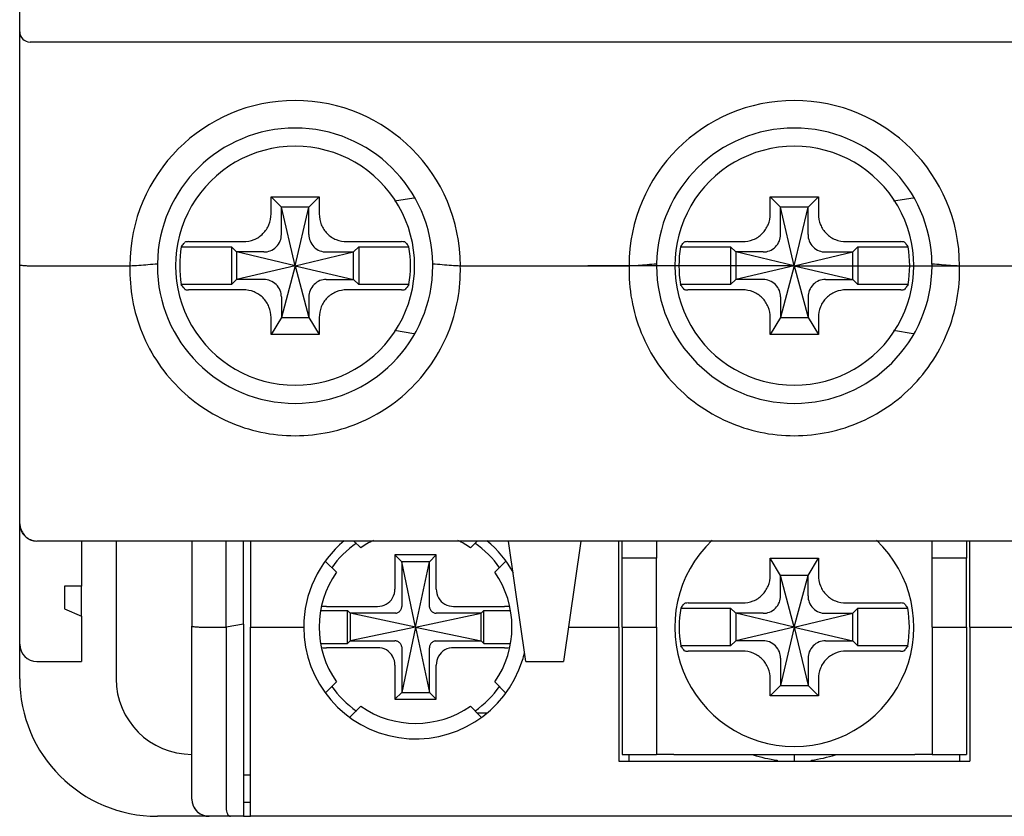
# Model space of a CAD drawing. Units: millimetres. Extents: x -3488 to 1827, y -2259 to -513.
# Drawn here: x -2533 to -2504, y -1182 to -1159 of the extents above; entities that cross this region are included whole.
import ezdxf

# ---------------------------------------------------------------- set-up
doc = ezdxf.new("R2010")
doc.units = ezdxf.units.MM
doc.linetypes.add('CENTER', pattern=[50.8, 31.75, -6.35, 6.35, -6.35])
doc.layers.add('BO', color=3, linetype='Continuous')
doc.layers.add('Center', color=7, linetype='CENTER')

msp = doc.modelspace()

# ---------------------------------------------------------------- linework, layer by layer
at = {"layer": 'BO', "color": 7, "linetype": 'Continuous'}
for p, q in [((-2532.65983, -1159.5863), (-2532.65983, -1158.76203)), ((-2532.65983, -1166.36005), (-2532.65983, -1159.5863)), ((-2532.65983, -1166.36005), (-2532.65983, -1159.5863)), ((-2487.95983, -1159.8863), (-2532.35983, -1159.8863)), ((-2525.35983, -1164.3863), (-2523.95983, -1164.3863)), ((-2525.35983, -1164.87794), (-2525.35983, -1164.3863)), ((-2525.05983, -1164.6863), (-2525.35983, -1164.3863)), ((-2524.25983, -1164.6863), (-2523.95983, -1164.3863)), ((-2523.95983, -1164.3863), (-2523.95983, -1164.87794)), ((-2521.77387, -1164.50531), (-2521.20697, -1164.41082)), ((-2510.85983, -1164.3863), (-2509.45983, -1164.3863)), ((-2510.85983, -1164.87794), (-2510.85983, -1164.3863)), ((-2510.55983, -1164.6863), (-2510.85983, -1164.3863)), ((-2509.75983, -1164.6863), (-2509.45983, -1164.3863)), ((-2509.45983, -1164.3863), (-2509.45983, -1164.87794)), ((-2507.27387, -1164.50531), (-2506.70697, -1164.41082)), ((-2525.05983, -1165.44606), (-2525.05983, -1164.6863)), ((-2524.65983, -1166.3863), (-2525.05983, -1164.6863)), ((-2524.25983, -1164.6863), (-2525.05983, -1164.6863)), ((-2524.65983, -1166.3863), (-2524.25983, -1164.6863)), ((-2524.25983, -1165.44606), (-2524.25983, -1164.6863)), ((-2510.55983, -1165.44606), (-2510.55983, -1164.6863)), ((-2510.15983, -1166.3863), (-2510.55983, -1164.6863)), ((-2509.75983, -1164.6863), (-2510.55983, -1164.6863)), ((-2510.15983, -1166.3863), (-2509.75983, -1164.6863)), ((-2509.75983, -1165.44606), (-2509.75983, -1164.6863)), ((-2527.75377, -1165.6863), (-2526.16819, -1165.6863)), ((-2523.15146, -1165.6863), (-2521.56588, -1165.6863)), ((-2513.25377, -1165.6863), (-2511.66819, -1165.6863)), ((-2508.65146, -1165.6863), (-2507.06588, -1165.6863)), ((-2527.96565, -1165.8363), (-2526.50983, -1165.8363)), ((-2526.35983, -1165.9863), (-2526.50983, -1165.8363)), ((-2526.50983, -1165.8363), (-2526.50983, -1166.9363)), ((-2526.35983, -1165.9863), (-2526.35983, -1166.7863)), ((-2525.60006, -1165.9863), (-2526.35983, -1165.9863)), ((-2524.65983, -1166.3863), (-2526.35983, -1165.9863)), ((-2524.65983, -1166.3863), (-2522.95983, -1165.9863)), ((-2523.71959, -1165.9863), (-2522.95983, -1165.9863)), ((-2522.95983, -1165.9863), (-2522.80983, -1165.8363)), ((-2522.95983, -1166.7863), (-2522.95983, -1165.9863)), ((-2522.80983, -1165.8363), (-2521.354, -1165.8363)), ((-2522.80983, -1165.8363), (-2522.80983, -1166.9363)), ((-2513.46565, -1165.8363), (-2512.00983, -1165.8363)), ((-2511.85983, -1165.9863), (-2512.00983, -1165.8363)), ((-2512.00983, -1165.8363), (-2512.00983, -1166.9363)), ((-2511.85983, -1165.9863), (-2511.85983, -1166.7863)), ((-2511.10006, -1165.9863), (-2511.85983, -1165.9863)), ((-2510.15983, -1166.3863), (-2511.85983, -1165.9863)), ((-2510.15983, -1166.3863), (-2508.45983, -1165.9863)), ((-2509.21959, -1165.9863), (-2508.45983, -1165.9863)), ((-2508.45983, -1165.9863), (-2508.30983, -1165.8363)), ((-2508.45983, -1166.7863), (-2508.45983, -1165.9863)), ((-2508.30983, -1165.8363), (-2506.854, -1165.8363)), ((-2508.30983, -1165.8363), (-2508.30983, -1166.9363)), ((-2532.65983, -1173.8863), (-2532.65983, -1166.36005)), ((-2532.35983, -1166.3863), (-2529.45983, -1166.3863)), ((-2524.65983, -1166.3863), (-2526.35983, -1166.7863)), ((-2524.65983, -1166.3863), (-2525.05983, -1167.8863)), ((-2524.65983, -1166.3863), (-2524.25983, -1167.8863)), ((-2524.65983, -1166.3863), (-2522.95983, -1166.7863)), ((-2519.85983, -1166.3863), (-2514.95983, -1166.3863)), ((-2510.15983, -1166.3863), (-2511.85983, -1166.7863)), ((-2510.15983, -1166.3863), (-2510.55983, -1167.8863)), ((-2510.15983, -1166.3863), (-2509.75983, -1167.8863)), ((-2510.15983, -1166.3863), (-2508.45983, -1166.7863)), ((-2505.35983, -1166.3863), (-2500.45983, -1166.3863)), ((-2526.35983, -1166.7863), (-2526.50983, -1166.9363)), ((-2525.60006, -1166.7863), (-2526.35983, -1166.7863)), ((-2523.71959, -1166.7863), (-2522.95983, -1166.7863)), ((-2522.95983, -1166.7863), (-2522.80983, -1166.9363)), ((-2511.85983, -1166.7863), (-2512.00983, -1166.9363)), ((-2511.10006, -1166.7863), (-2511.85983, -1166.7863)), ((-2509.21959, -1166.7863), (-2508.45983, -1166.7863)), ((-2508.45983, -1166.7863), (-2508.30983, -1166.9363)), ((-2526.50983, -1166.9363), (-2527.96565, -1166.9363)), ((-2526.16819, -1167.0863), (-2527.75377, -1167.0863)), ((-2521.56588, -1167.0863), (-2523.15146, -1167.0863)), ((-2521.354, -1166.9363), (-2522.80983, -1166.9363)), ((-2512.00983, -1166.9363), (-2513.46565, -1166.9363)), ((-2511.66819, -1167.0863), (-2513.25377, -1167.0863)), ((-2507.06588, -1167.0863), (-2508.65146, -1167.0863)), ((-2506.854, -1166.9363), (-2508.30983, -1166.9363)), ((-2525.05983, -1167.32654), (-2525.05983, -1167.8863)), ((-2524.25983, -1167.32654), (-2524.25983, -1167.8863)), ((-2510.55983, -1167.32654), (-2510.55983, -1167.8863)), ((-2509.75983, -1167.32654), (-2509.75983, -1167.8863)), ((-2525.05983, -1167.8863), (-2525.35983, -1168.3863)), ((-2525.35983, -1168.3863), (-2525.35983, -1167.89466)), ((-2525.05983, -1167.8863), (-2524.25983, -1167.8863)), ((-2524.25983, -1167.8863), (-2523.95983, -1168.3863)), ((-2523.95983, -1167.89466), (-2523.95983, -1168.3863)), ((-2510.55983, -1167.8863), (-2510.85983, -1168.3863)), ((-2510.85983, -1168.3863), (-2510.85983, -1167.89466)), ((-2510.55983, -1167.8863), (-2509.75983, -1167.8863)), ((-2509.75983, -1167.8863), (-2509.45983, -1168.3863)), ((-2509.45983, -1167.89466), (-2509.45983, -1168.3863)), ((-2521.20772, -1168.36165), (-2521.77387, -1168.26729)), ((-2506.70772, -1168.36165), (-2507.27387, -1168.26729)), ((-2523.95983, -1168.3863), (-2525.35983, -1168.3863)), ((-2509.45983, -1168.3863), (-2510.85983, -1168.3863)), ((-2532.65983, -1177.3863), (-2532.65983, -1173.8863)), ((-2532.65983, -1177.3863), (-2532.65983, -1173.8863)), ((-2488.15983, -1174.3863), (-2532.15983, -1174.3863)), ((-2488.15983, -1174.3863), (-2532.15983, -1174.3863)), ((-2530.85983, -1174.3863), (-2530.85983, -1175.6988)), ((-2529.85983, -1174.3863), (-2529.85983, -1178.3863)), ((-2527.65983, -1174.3863), (-2527.65983, -1176.86005)), ((-2526.65983, -1176.8863), (-2526.65983, -1174.3863)), ((-2526.15983, -1176.79881), (-2526.15983, -1174.3863)), ((-2525.95983, -1174.3863), (-2525.95983, -1176.8863)), ((-2522.95272, -1174.3863), (-2522.75435, -1174.58467)), ((-2519.5653, -1174.58467), (-2519.36693, -1174.3863)), ((-2517.95983, -1177.8863), (-2518.45983, -1174.3863)), ((-2516.35983, -1174.3863), (-2516.85983, -1177.8863)), ((-2515.25983, -1174.8863), (-2515.25983, -1174.3863)), ((-2515.15983, -1174.8863), (-2515.15983, -1174.3863)), ((-2514.15983, -1174.3863), (-2514.15983, -1174.8863)), ((-2506.15983, -1174.8863), (-2506.15983, -1174.3863)), ((-2505.15983, -1174.3863), (-2505.15983, -1174.8863)), ((-2505.05983, -1174.8863), (-2505.05983, -1174.3863)), ((-2520.55983, -1174.7863), (-2521.75983, -1174.7863)), ((-2521.75983, -1174.7863), (-2521.75983, -1175.78139)), ((-2521.55983, -1174.9863), (-2521.75983, -1174.7863)), ((-2520.75983, -1174.9863), (-2520.55983, -1174.7863)), ((-2520.55983, -1175.78139), (-2520.55983, -1174.7863)), ((-2515.25983, -1176.8863), (-2515.25983, -1174.8863)), ((-2515.15983, -1176.8863), (-2515.15983, -1174.8863)), ((-2514.15983, -1174.8863), (-2515.15983, -1174.8863)), ((-2514.15983, -1176.8863), (-2514.15983, -1174.8863)), ((-2510.85983, -1174.8863), (-2509.45983, -1174.8863)), ((-2510.85983, -1175.37794), (-2510.85983, -1174.8863)), ((-2510.55983, -1175.3863), (-2510.85983, -1174.8863)), ((-2509.75983, -1175.3863), (-2509.45983, -1174.8863)), ((-2509.45983, -1174.8863), (-2509.45983, -1175.37794)), ((-2506.15983, -1176.8863), (-2506.15983, -1174.8863)), ((-2505.15983, -1174.8863), (-2506.15983, -1174.8863)), ((-2505.15983, -1176.8863), (-2505.15983, -1174.8863)), ((-2505.05983, -1176.8863), (-2505.05983, -1174.8863)), ((-2523.46145, -1175.29178), (-2523.77506, -1174.97817)), ((-2520.75983, -1174.9863), (-2521.55983, -1174.9863)), ((-2521.15983, -1176.8863), (-2521.55983, -1174.9863)), ((-2521.55983, -1174.9863), (-2521.55983, -1176.28434)), ((-2521.15983, -1176.8863), (-2520.75983, -1174.9863)), ((-2520.75983, -1176.28434), (-2520.75983, -1174.9863)), ((-2518.54459, -1174.97817), (-2518.8582, -1175.29178)), ((-2510.15983, -1176.8863), (-2510.55983, -1175.3863)), ((-2509.75983, -1175.3863), (-2510.55983, -1175.3863)), ((-2510.55983, -1175.94606), (-2510.55983, -1175.3863)), ((-2510.15983, -1176.8863), (-2509.75983, -1175.3863)), ((-2509.75983, -1175.94606), (-2509.75983, -1175.3863)), ((-2531.35983, -1175.6988), (-2531.35983, -1176.35505)), ((-2530.85983, -1175.6988), (-2531.35983, -1175.6988)), ((-2530.85983, -1176.5738), (-2530.85983, -1175.6988)), ((-2523.74391, -1176.2863), (-2522.26473, -1176.2863)), ((-2520.05492, -1176.2863), (-2518.57574, -1176.2863)), ((-2513.2448, -1176.1863), (-2511.66819, -1176.1863)), ((-2508.65146, -1176.1863), (-2507.07485, -1176.1863)), ((-2531.35983, -1176.35505), (-2530.85983, -1176.5738)), ((-2530.85983, -1176.5738), (-2530.85983, -1177.8863)), ((-2523.9043, -1176.4063), (-2523.13983, -1176.4063)), ((-2523.05983, -1176.4863), (-2523.13983, -1176.4063)), ((-2523.13983, -1177.3663), (-2523.13983, -1176.4063)), ((-2523.05983, -1176.4863), (-2523.05983, -1177.2863)), ((-2521.76179, -1176.4863), (-2523.05983, -1176.4863)), ((-2521.15983, -1176.8863), (-2523.05983, -1176.4863)), ((-2521.15983, -1176.8863), (-2519.25983, -1176.4863)), ((-2519.25983, -1176.4863), (-2520.55786, -1176.4863)), ((-2519.25983, -1176.4863), (-2519.17983, -1176.4063)), ((-2519.25983, -1177.2863), (-2519.25983, -1176.4863)), ((-2519.17983, -1177.3663), (-2519.17983, -1176.4063)), ((-2519.17983, -1176.4063), (-2518.41535, -1176.4063)), ((-2513.45678, -1176.3363), (-2512.00983, -1176.3363)), ((-2512.00983, -1177.4363), (-2512.00983, -1176.3363)), ((-2511.85983, -1176.4863), (-2512.00983, -1176.3363)), ((-2511.10006, -1176.4863), (-2511.85983, -1176.4863)), ((-2510.15983, -1176.8863), (-2511.85983, -1176.4863)), ((-2511.85983, -1176.4863), (-2511.85983, -1177.2863)), ((-2510.15983, -1176.8863), (-2508.45983, -1176.4863)), ((-2509.21959, -1176.4863), (-2508.45983, -1176.4863)), ((-2508.45983, -1176.4863), (-2508.30983, -1176.3363)), ((-2508.45983, -1177.2863), (-2508.45983, -1176.4863)), ((-2508.30983, -1176.3363), (-2506.86287, -1176.3363)), ((-2508.30983, -1177.4363), (-2508.30983, -1176.3363)), ((-2527.65983, -1181.8863), (-2527.65983, -1176.86005)), ((-2527.35983, -1176.8863), (-2526.65983, -1176.8863)), ((-2526.15983, -1176.79881), (-2526.65983, -1176.8863)), ((-2526.65983, -1176.8863), (-2526.65983, -1182.13839)), ((-2526.15983, -1176.79881), (-2526.15983, -1182.3863)), ((-2525.95983, -1182.13839), (-2525.95983, -1176.8863)), ((-2525.95983, -1176.8863), (-2524.40983, -1176.8863)), ((-2521.15983, -1176.8863), (-2523.05983, -1177.2863)), ((-2521.15983, -1176.8863), (-2521.55983, -1178.7863)), ((-2521.15983, -1176.8863), (-2520.75983, -1178.7863)), ((-2521.15983, -1176.8863), (-2519.25983, -1177.2863)), ((-2516.71697, -1176.8863), (-2515.25983, -1176.8863)), ((-2515.25983, -1176.8863), (-2515.25983, -1180.5863)), ((-2515.15983, -1176.8863), (-2515.15983, -1180.5863)), ((-2515.15983, -1176.8863), (-2514.15983, -1176.8863)), ((-2514.15983, -1176.8863), (-2514.15983, -1180.5863)), ((-2510.15983, -1176.8863), (-2511.85983, -1177.2863)), ((-2510.15983, -1176.8863), (-2510.55983, -1178.5863)), ((-2510.15983, -1176.8863), (-2509.75983, -1178.5863)), ((-2510.15983, -1176.8863), (-2508.45983, -1177.2863)), ((-2506.15983, -1176.8863), (-2506.15983, -1180.5863)), ((-2506.15983, -1176.8863), (-2505.15983, -1176.8863)), ((-2505.15983, -1176.8863), (-2505.15983, -1180.5863)), ((-2505.05983, -1176.8863), (-2505.05983, -1180.5863)), ((-2505.05983, -1176.8863), (-2503.60268, -1176.8863)), ((-2532.65983, -1178.3863), (-2532.65983, -1177.3863)), ((-2532.65983, -1178.3863), (-2532.65983, -1177.3863)), ((-2523.9043, -1177.3663), (-2523.13983, -1177.3663)), ((-2523.05983, -1177.2863), (-2523.13983, -1177.3663)), ((-2523.05983, -1177.2863), (-2521.76179, -1177.2863)), ((-2520.55786, -1177.2863), (-2519.25983, -1177.2863)), ((-2519.25983, -1177.2863), (-2519.17983, -1177.3663)), ((-2519.17983, -1177.3663), (-2518.41535, -1177.3663)), ((-2512.00983, -1177.4363), (-2513.45678, -1177.4363)), ((-2511.85983, -1177.2863), (-2512.00983, -1177.4363)), ((-2511.10006, -1177.2863), (-2511.85983, -1177.2863)), ((-2509.21959, -1177.2863), (-2508.45983, -1177.2863)), ((-2508.45983, -1177.2863), (-2508.30983, -1177.4363)), ((-2506.86287, -1177.4363), (-2508.30983, -1177.4363)), ((-2522.26473, -1177.4863), (-2523.74391, -1177.4863)), ((-2521.55983, -1177.48826), (-2521.55983, -1178.7863)), ((-2520.75983, -1178.7863), (-2520.75983, -1177.48826)), ((-2518.57574, -1177.4863), (-2520.05492, -1177.4863)), ((-2511.66819, -1177.5863), (-2513.2448, -1177.5863)), ((-2507.07485, -1177.5863), (-2508.65146, -1177.5863)), ((-2532.15983, -1177.8863), (-2530.85983, -1177.8863)), ((-2521.75983, -1177.99121), (-2521.75983, -1178.9863)), ((-2520.55983, -1178.9863), (-2520.55983, -1177.99121)), ((-2517.95983, -1177.8863), (-2516.85983, -1177.8863)), ((-2510.55983, -1177.82654), (-2510.55983, -1178.5863)), ((-2509.75983, -1177.82654), (-2509.75983, -1178.5863)), ((-2523.7743, -1178.79366), (-2523.46145, -1178.48082)), ((-2518.8582, -1178.48082), (-2518.54535, -1178.79367)), ((-2510.85983, -1178.8863), (-2510.85983, -1178.39466)), ((-2510.55983, -1178.5863), (-2510.85983, -1178.8863)), ((-2510.55983, -1178.5863), (-2509.75983, -1178.5863)), ((-2509.75983, -1178.5863), (-2509.45983, -1178.8863)), ((-2509.45983, -1178.39466), (-2509.45983, -1178.8863)), ((-2521.55983, -1178.7863), (-2521.75983, -1178.9863)), ((-2521.55983, -1178.7863), (-2520.75983, -1178.7863)), ((-2520.75983, -1178.7863), (-2520.55983, -1178.9863)), ((-2509.45983, -1178.8863), (-2510.85983, -1178.8863)), ((-2521.75983, -1178.9863), (-2520.55983, -1178.9863)), ((-2522.75435, -1179.18793), (-2523.06875, -1179.50233)), ((-2519.2509, -1179.50233), (-2519.5653, -1179.18793)), ((-2519.09444, -1179.3863), (-2519.36693, -1179.3863)), ((-2515.25983, -1180.5863), (-2515.25983, -1180.7863)), ((-2515.15983, -1180.5863), (-2514.15983, -1180.5863)), ((-2514.95983, -1180.7863), (-2514.95983, -1180.5863)), ((-2513.65983, -1180.5863), (-2514.15983, -1180.5863)), ((-2513.65983, -1180.5863), (-2506.65983, -1180.5863)), ((-2510.15983, -1180.5863), (-2510.15983, -1180.7863)), ((-2506.15983, -1180.5863), (-2506.65983, -1180.5863)), ((-2506.15983, -1180.5863), (-2505.15983, -1180.5863)), ((-2505.35983, -1180.5863), (-2505.35983, -1180.7863)), ((-2505.05983, -1180.5863), (-2505.05983, -1180.7863)), ((-2515.25983, -1180.7863), (-2505.05983, -1180.7863)), ((-2510.65983, -1180.75411), (-2510.65983, -1180.7863)), ((-2509.65983, -1180.7863), (-2509.65983, -1180.75411)), ((-2525.95983, -1181.1863), (-2526.15983, -1181.1863)), ((-2525.95983, -1181.9863), (-2526.15983, -1181.9863)), ((-2525.95983, -1182.3863), (-2525.95983, -1182.13839)), ((-2527.15983, -1182.3863), (-2528.65983, -1182.3863)), ((-2527.15983, -1182.3863), (-2528.65983, -1182.3863)), ((-2526.53587, -1182.3863), (-2527.15983, -1182.3863)), ((-2526.15983, -1182.3863), (-2526.53587, -1182.3863)), ((-2526.15983, -1182.3863), (-2525.95983, -1182.3863)), ((-2494.35983, -1182.3863), (-2525.95983, -1182.3863))]:
    msp.add_line(p, q, dxfattribs=at)
for centre, radius, start, end in [((-2532.35983, -1159.5863), 0.3, 180, 270), ((-2524.65983, -1166.3863), 4.79986, 0, 180), ((-2510.15983, -1166.3863), 4.79986, 0, 180), ((-2524.65983, -1166.3863), 4, 0.855157, 179.145103), ((-2510.15983, -1166.3863), 4, 0.855157, 179.145103), ((-2524.65983, -1166.3863), 3.47261, 89.999999, 270.000001), ((-2524.65983, -1166.3863), 3.47261, 269.999999, 90.000001), ((-2510.15983, -1166.3863), 3.47261, 89.999999, 270.000001), ((-2510.15983, -1166.3863), 3.47261, 269.999999, 90.000001), ((-2524.65983, -1166.3863), 3.35127, 170.554061, 189.445939), ((-2524.65983, -1166.3863), 3.35127, 350.554061, 9.445939), ((-2510.15983, -1166.3863), 3.35127, 170.554061, 189.445939), ((-2510.15983, -1166.3863), 3.35127, 350.554061, 9.445939), ((-2524.65983, -1166.3863), 4, 179.145103, 180), ((-2524.65983, -1166.3863), 4, 180, 0), ((-2524.65983, -1166.3863), 4, 0, 0.855157), ((-2510.15983, -1166.3863), 4, 179.145103, 180), ((-2510.15983, -1166.3863), 4, 180, 0), ((-2510.15983, -1166.3863), 4, 0, 0.855157), ((-2532.15983, -1173.8863), 0.5, 180, 270), ((-2521.15983, -1176.8863), 3.25, 129.587947, 180), ((-2521.15983, -1176.8863), 2.9859, 125.180532, 144.933204), ((-2521.15983, -1176.8863), 2.8, 115.980717, 124.713439), ((-2521.15983, -1176.8863), 2.8, 55.286561, 64.019283), ((-2521.15983, -1176.8863), 2.9859, 35.067256, 54.820268), ((-2521.15983, -1176.8863), 3.25, 28.817794, 50.412053), ((-2510.15983, -1176.8863), 3.47261, 133.467414, 270.000001), ((-2510.15983, -1176.8863), 3.47261, 269.999999, 46.532586), ((-2521.15983, -1176.8863), 2.8, 145.286561, 214.713439), ((-2521.15983, -1176.8863), 2.8, 325.286561, 34.713439), ((-2510.15983, -1176.8863), 3.34252, 170.52911, 189.47089), ((-2510.15983, -1176.8863), 3.34252, 350.52911, 9.47089), ((-2521.15983, -1176.8863), 3.25, 180, 342.721332), ((-2532.15983, -1177.3863), 0.5, 180, 270), ((-2521.15983, -1176.8863), 3.25, 342.721332, 346.814253), ((-2528.65983, -1178.3863), 4, 180, 270), ((-2527.65983, -1178.3863), 2.2, 180, 270), ((-2521.15983, -1176.8863), 2.9859, 215.067256, 234.820268), ((-2521.15983, -1176.8863), 2.9859, 305.180532, 324.933204), ((-2521.15983, -1176.8863), 2.8, 235.286561, 304.713439), ((-2510.15983, -1176.8863), 3.9, 252.143238, 262.634114), ((-2510.15983, -1176.8863), 3.9, 277.365886, 287.856762), ((-2527.15983, -1181.8863), 0.5, 180, 189.075387), ((-2527.15983, -1181.8863), 0.5, 180, 270), ((-2527.15983, -1181.8863), 0.5, 189.075387, 270)]:
    msp.add_arc(centre, radius, start, end, dxfattribs=at)
for points, start_tangent, end_tangent in [([(-2526.16819, -1165.6863), (-2525.85298, -1165.62586), (-2525.59258, -1165.45391), (-2525.4204, -1165.1935), (-2525.35983, -1164.87794)], (1, 0), (0, 1)), ([(-2523.95983, -1164.87794), (-2523.89941, -1165.1931), (-2523.72744, -1165.45354), (-2523.46699, -1165.62573), (-2523.15146, -1165.6863)], (0, -1), (1, 0)), ([(-2511.66819, -1165.6863), (-2511.35298, -1165.62586), (-2511.09258, -1165.45391), (-2510.9204, -1165.1935), (-2510.85983, -1164.87794)], (1, 0), (0, 1)), ([(-2509.45983, -1164.87794), (-2509.39941, -1165.1931), (-2509.22744, -1165.45354), (-2508.96699, -1165.62573), (-2508.65146, -1165.6863)], (0, -1), (1, 0)), ([(-2525.05946, -1165.4818), (-2525.05966, -1165.46981), (-2525.05978, -1165.45789), (-2525.05983, -1165.44606)], (-0.01940419, 0.99981172), (0, 1)), ([(-2524.26019, -1165.4818), (-2524.25999, -1165.46981), (-2524.25987, -1165.45789), (-2524.25983, -1165.44606)], (0.01940419, 0.99981172), (0, 1)), ([(-2510.55946, -1165.4818), (-2510.55966, -1165.46981), (-2510.55978, -1165.45789), (-2510.55983, -1165.44606)], (-0.01940419, 0.99981172), (0, 1)), ([(-2509.76019, -1165.4818), (-2509.75999, -1165.46981), (-2509.75987, -1165.45789), (-2509.75983, -1165.44606)], (0.01940419, 0.99981172), (0, 1)), ([(-2527.96565, -1165.8363), (-2527.93065, -1165.79061), (-2527.89503, -1165.74518), (-2527.8588, -1165.69999)], (0.60389412, 0.79706454), (0.62992313, 0.77665749)), ([(-2527.75377, -1165.6863), (-2527.82371, -1165.69022), (-2527.8588, -1165.69999)], (-1, 0), (-0.62992313, -0.77665749)), ([(-2525.56432, -1165.98666), (-2525.38092, -1165.95259), (-2525.20923, -1165.83824), (-2525.09407, -1165.66653), (-2525.05946, -1165.4818)], (0.99981172, -0.01940419), (-0.01940419, 0.99981172)), ([(-2524.26019, -1165.4818), (-2524.22611, -1165.66521), (-2524.11177, -1165.8369), (-2523.94006, -1165.95205), (-2523.75533, -1165.98666)], (-0.01940419, -0.99981172), (0.99981172, 0.01940419)), ([(-2521.46085, -1165.69999), (-2521.49594, -1165.69022), (-2521.56588, -1165.6863)], (-0.62992313, 0.77665749), (-1, 0)), ([(-2521.46085, -1165.69999), (-2521.42462, -1165.74517), (-2521.389, -1165.79061), (-2521.354, -1165.8363)], (0.62992313, -0.77665749), (0.60389412, -0.79706454)), ([(-2513.46565, -1165.8363), (-2513.43065, -1165.79061), (-2513.39503, -1165.74518), (-2513.3588, -1165.69999)], (0.60389412, 0.79706454), (0.62992313, 0.77665749)), ([(-2513.25377, -1165.6863), (-2513.32371, -1165.69022), (-2513.3588, -1165.69999)], (-1, 0), (-0.62992313, -0.77665749)), ([(-2511.06432, -1165.98666), (-2510.88092, -1165.95259), (-2510.70923, -1165.83824), (-2510.59407, -1165.66653), (-2510.55946, -1165.4818)], (0.99981172, -0.01940419), (-0.01940419, 0.99981172)), ([(-2509.76019, -1165.4818), (-2509.72611, -1165.66521), (-2509.61177, -1165.8369), (-2509.44006, -1165.95205), (-2509.25533, -1165.98666)], (-0.01940419, -0.99981172), (0.99981172, 0.01940419)), ([(-2506.96085, -1165.69999), (-2506.99594, -1165.69022), (-2507.06588, -1165.6863)], (-0.62992313, 0.77665749), (-1, 0)), ([(-2506.96085, -1165.69999), (-2506.92462, -1165.74517), (-2506.889, -1165.79061), (-2506.854, -1165.8363)], (0.62992313, -0.77665749), (0.60389412, -0.79706454)), ([(-2525.56432, -1165.98666), (-2525.57631, -1165.98646), (-2525.58823, -1165.98634), (-2525.60006, -1165.9863)], (-0.99981172, 0.01940419), (-1, 0)), ([(-2523.75533, -1165.98666), (-2523.74334, -1165.98646), (-2523.73142, -1165.98634), (-2523.71959, -1165.9863)], (0.99981172, 0.01940419), (1, 0)), ([(-2511.06432, -1165.98666), (-2511.07631, -1165.98646), (-2511.08823, -1165.98634), (-2511.10006, -1165.9863)], (-0.99981172, 0.01940419), (-1, 0)), ([(-2509.25533, -1165.98666), (-2509.24334, -1165.98646), (-2509.23142, -1165.98634), (-2509.21959, -1165.9863)], (0.99981172, 0.01940419), (1, 0)), ([(-2532.65983, -1166.36005), (-2532.63708, -1166.37008), (-2532.57218, -1166.37859), (-2532.47485, -1166.38429), (-2532.35983, -1166.3863)], (0, -1), (1, 0)), ([(-2529.45983, -1166.52522), (-2529.36019, -1167.49745), (-2529.05426, -1168.45628), (-2528.5463, -1169.34215), (-2527.86333, -1170.09981), (-2527.04727, -1170.68936), (-2526.13537, -1171.09279), (-2525.15945, -1171.29914), (-2524.15934, -1171.29905), (-2523.18349, -1171.09254), (-2522.27164, -1170.68894), (-2521.45558, -1170.09915), (-2520.7727, -1169.34125), (-2520.265, -1168.45539), (-2519.95933, -1167.49689), (-2519.85983, -1166.52522)], (-0.00135491, -0.99999908), (-0.00152139, 0.99999884)), ([(-2529.45781, -1166.3863), (-2529.45988, -1166.45574), (-2529.45983, -1166.52522)], (-0.02878439, -0.99958564), (0.00135298, -0.99999908)), ([(-2529.45975, -1166.3863), (-2529.19961, -1166.37292), (-2528.93312, -1166.35063), (-2528.65934, -1166.32797)], (0.99740991, 0.07192683), (0.99519112, 0.09795221)), ([(-2520.66031, -1166.32797), (-2520.38612, -1166.35063), (-2520.11952, -1166.37294), (-2519.8599, -1166.3863)], (0.99518831, -0.09798072), (0.99740725, -0.07196378)), ([(-2519.85983, -1166.52522), (-2519.85976, -1166.45574), (-2519.86184, -1166.3863)], (0.00119142, 0.99999929), (-0.02889321, 0.9995825)), ([(-2514.95983, -1166.52522), (-2514.86019, -1167.49745), (-2514.55426, -1168.45628), (-2514.0463, -1169.34215), (-2513.36333, -1170.09981), (-2512.54727, -1170.68936), (-2511.63537, -1171.09279), (-2510.65945, -1171.29914), (-2509.65934, -1171.29905), (-2508.68349, -1171.09254), (-2507.77164, -1170.68894), (-2506.95558, -1170.09915), (-2506.2727, -1169.34125), (-2505.765, -1168.45539), (-2505.45933, -1167.49689), (-2505.35983, -1166.52522)], (-0.00135491, -0.99999908), (-0.00152139, 0.99999884)), ([(-2514.95781, -1166.3863), (-2514.95988, -1166.45574), (-2514.95983, -1166.52522)], (-0.02878439, -0.99958564), (0.00135298, -0.99999908)), ([(-2514.95975, -1166.3863), (-2514.69961, -1166.37292), (-2514.43312, -1166.35063), (-2514.15934, -1166.32797)], (0.99740991, 0.07192683), (0.99519112, 0.09795221)), ([(-2506.16031, -1166.32797), (-2505.88612, -1166.35063), (-2505.61952, -1166.37294), (-2505.3599, -1166.3863)], (0.99518831, -0.09798072), (0.99740725, -0.07196378)), ([(-2505.35983, -1166.52522), (-2505.35976, -1166.45574), (-2505.36184, -1166.3863)], (0.00119142, 0.99999929), (-0.02889321, 0.9995825)), ([(-2525.56432, -1166.78593), (-2525.57631, -1166.78613), (-2525.58823, -1166.78626), (-2525.60006, -1166.7863)], (-0.99981172, -0.01940419), (-1, 0)), ([(-2525.05946, -1167.29079), (-2525.09354, -1167.10739), (-2525.20788, -1166.9357), (-2525.37959, -1166.82055), (-2525.56432, -1166.78593)], (0.01940419, 0.99981172), (-0.99981172, -0.01940419)), ([(-2523.75533, -1166.78593), (-2523.93873, -1166.82001), (-2524.11042, -1166.93436), (-2524.22558, -1167.10607), (-2524.26019, -1167.29079)], (-0.99981172, 0.01940419), (0.01940419, -0.99981172)), ([(-2523.75533, -1166.78593), (-2523.74334, -1166.78613), (-2523.73142, -1166.78626), (-2523.71959, -1166.7863)], (0.99981172, -0.01940419), (1, 0)), ([(-2511.06432, -1166.78593), (-2511.07631, -1166.78613), (-2511.08823, -1166.78626), (-2511.10006, -1166.7863)], (-0.99981172, -0.01940419), (-1, 0)), ([(-2510.55946, -1167.29079), (-2510.59354, -1167.10739), (-2510.70788, -1166.9357), (-2510.87959, -1166.82055), (-2511.06432, -1166.78593)], (0.01940419, 0.99981172), (-0.99981172, -0.01940419)), ([(-2509.25533, -1166.78593), (-2509.43873, -1166.82001), (-2509.61042, -1166.93436), (-2509.72558, -1167.10607), (-2509.76019, -1167.29079)], (-0.99981172, 0.01940419), (0.01940419, -0.99981172)), ([(-2509.25533, -1166.78593), (-2509.24334, -1166.78613), (-2509.23142, -1166.78626), (-2509.21959, -1166.7863)], (0.99981172, -0.01940419), (1, 0)), ([(-2527.8588, -1167.07261), (-2527.89503, -1167.02742), (-2527.93065, -1166.98199), (-2527.96565, -1166.9363)], (-0.62992313, 0.77665749), (-0.60389412, 0.79706454)), ([(-2527.8588, -1167.07261), (-2527.82371, -1167.08238), (-2527.75377, -1167.0863)], (0.62992313, -0.77665749), (1, 0)), ([(-2525.35983, -1167.89466), (-2525.42023, -1167.57952), (-2525.59221, -1167.31906), (-2525.85268, -1167.14686), (-2526.16819, -1167.0863)], (0, 1), (-1, 0)), ([(-2523.15146, -1167.0863), (-2523.46655, -1167.14668), (-2523.72706, -1167.31868), (-2523.89929, -1167.5792), (-2523.95983, -1167.89466)], (-1, 0), (0, -1)), ([(-2521.56588, -1167.0863), (-2521.49594, -1167.08238), (-2521.46085, -1167.07261)], (1, 0), (0.62992313, 0.77665749)), ([(-2521.354, -1166.9363), (-2521.389, -1166.98198), (-2521.42462, -1167.02742), (-2521.46085, -1167.07261)], (-0.60389412, -0.79706454), (-0.62992313, -0.77665749)), ([(-2513.3588, -1167.07261), (-2513.39503, -1167.02742), (-2513.43065, -1166.98199), (-2513.46565, -1166.9363)], (-0.62992313, 0.77665749), (-0.60389412, 0.79706454)), ([(-2513.3588, -1167.07261), (-2513.32371, -1167.08238), (-2513.25377, -1167.0863)], (0.62992313, -0.77665749), (1, 0)), ([(-2510.85983, -1167.89466), (-2510.92023, -1167.57952), (-2511.09221, -1167.31906), (-2511.35268, -1167.14686), (-2511.66819, -1167.0863)], (0, 1), (-1, 0)), ([(-2508.65146, -1167.0863), (-2508.96655, -1167.14668), (-2509.22706, -1167.31868), (-2509.39929, -1167.5792), (-2509.45983, -1167.89466)], (-1, 0), (0, -1)), ([(-2507.06588, -1167.0863), (-2506.99594, -1167.08238), (-2506.96085, -1167.07261)], (1, 0), (0.62992313, 0.77665749)), ([(-2506.854, -1166.9363), (-2506.889, -1166.98198), (-2506.92462, -1167.02742), (-2506.96085, -1167.07261)], (-0.60389412, -0.79706454), (-0.62992313, -0.77665749)), ([(-2525.05946, -1167.29079), (-2525.05966, -1167.30278), (-2525.05978, -1167.3147), (-2525.05983, -1167.32654)], (-0.01940419, -0.99981172), (0, -1)), ([(-2524.26019, -1167.29079), (-2524.25999, -1167.30278), (-2524.25987, -1167.3147), (-2524.25983, -1167.32654)], (0.01940419, -0.99981172), (0, -1)), ([(-2510.55946, -1167.29079), (-2510.55966, -1167.30278), (-2510.55978, -1167.3147), (-2510.55983, -1167.32654)], (-0.01940419, -0.99981172), (0, -1)), ([(-2509.76019, -1167.29079), (-2509.75999, -1167.30278), (-2509.75987, -1167.3147), (-2509.75983, -1167.32654)], (0.01940419, -0.99981172), (0, -1)), ([(-2532.63385, -1174.01416), (-2532.5604, -1174.16716), (-2532.44861, -1174.28606), (-2532.30987, -1174.36115), (-2532.15983, -1174.3863)], (0.29359568, -0.95592969), (1, 0)), ([(-2511.66819, -1176.1863), (-2511.35287, -1176.12582), (-2511.09257, -1175.9539), (-2510.92044, -1175.6936), (-2510.85983, -1175.37794)], (1, 0), (0, 1)), ([(-2509.45983, -1175.37794), (-2509.39933, -1175.69329), (-2509.22743, -1175.95356), (-2508.96715, -1176.12567), (-2508.65146, -1176.1863)], (0, -1), (1, 0)), ([(-2522.26473, -1176.2863), (-2522.01017, -1176.21981), (-2521.82657, -1176.03641), (-2521.75983, -1175.78139)], (1, 0), (0, 1)), ([(-2520.55983, -1175.78139), (-2520.49331, -1176.03601), (-2520.30998, -1176.21953), (-2520.05492, -1176.2863)], (0, -1), (1, 0)), ([(-2511.06432, -1176.48666), (-2510.88113, -1176.45267), (-2510.70922, -1176.33823), (-2510.59398, -1176.1663), (-2510.55946, -1175.9818)], (0.99981172, -0.01940419), (-0.01940419, 0.99981172)), ([(-2510.55946, -1175.9818), (-2510.55966, -1175.96981), (-2510.55978, -1175.95789), (-2510.55983, -1175.94606)], (-0.01940419, 0.99981172), (0, 1)), ([(-2509.76019, -1175.9818), (-2509.7262, -1176.16499), (-2509.61176, -1176.33691), (-2509.43983, -1176.45214), (-2509.25533, -1176.48666)], (-0.01940419, -0.99981172), (0.99981172, 0.01940419)), ([(-2509.76019, -1175.9818), (-2509.75999, -1175.96981), (-2509.75987, -1175.95789), (-2509.75983, -1175.94606)], (0.01940419, 0.99981172), (0, 1)), ([(-2523.74391, -1176.2863), (-2523.87555, -1176.28853)], (-1, 0), (-0.99795669, -0.06389401)), ([(-2521.73758, -1176.48466), (-2521.65581, -1176.45368), (-2521.59244, -1176.39031), (-2521.56147, -1176.30854)], (0.99041995, 0.13808808), (0.13808808, 0.99041995)), ([(-2521.56147, -1176.30854), (-2521.56056, -1176.30064), (-2521.56001, -1176.29255), (-2521.55983, -1176.28434)], (0.13808808, 0.99041995), (0, 1)), ([(-2520.75818, -1176.30854), (-2520.75909, -1176.30064), (-2520.75964, -1176.29255), (-2520.75983, -1176.28434)], (-0.13808808, 0.99041995), (0, 1)), ([(-2520.75818, -1176.30854), (-2520.72721, -1176.39031), (-2520.66384, -1176.45368), (-2520.58207, -1176.48466)], (0.13808808, -0.99041995), (0.99041995, -0.13808808)), ([(-2518.4441, -1176.28853), (-2518.57574, -1176.2863)], (-0.99795669, 0.06389401), (-1, 0)), ([(-2513.45678, -1176.3363), (-2513.42175, -1176.29061), (-2513.38611, -1176.24518), (-2513.34985, -1176.19999)], (0.6041424, 0.79687637), (0.63023945, 0.77640082)), ([(-2513.2448, -1176.1863), (-2513.31475, -1176.19022), (-2513.34985, -1176.19999)], (-1, 0), (-0.63023945, -0.77640082)), ([(-2506.9698, -1176.19999), (-2507.0049, -1176.19022), (-2507.07485, -1176.1863)], (-0.63023945, 0.77640082), (-1, 0)), ([(-2506.9698, -1176.19999), (-2506.93354, -1176.24517), (-2506.8979, -1176.29061), (-2506.86287, -1176.3363)], (0.63023945, -0.77640082), (0.6041424, -0.79687637)), ([(-2521.73758, -1176.48466), (-2521.74549, -1176.48557), (-2521.75357, -1176.48612), (-2521.76179, -1176.4863)], (-0.99041995, -0.13808808), (-1, 0)), ([(-2520.58207, -1176.48466), (-2520.57416, -1176.48557), (-2520.56608, -1176.48612), (-2520.55786, -1176.4863)], (0.99041995, -0.13808808), (1, 0)), ([(-2511.06432, -1176.48666), (-2511.07631, -1176.48646), (-2511.08823, -1176.48634), (-2511.10006, -1176.4863)], (-0.99981172, 0.01940419), (-1, 0)), ([(-2509.25533, -1176.48666), (-2509.24334, -1176.48646), (-2509.23142, -1176.48634), (-2509.21959, -1176.4863)], (0.99981172, 0.01940419), (1, 0)), ([(-2527.65983, -1176.86005), (-2527.63708, -1176.87008), (-2527.57218, -1176.87859), (-2527.47485, -1176.88429), (-2527.35983, -1176.8863)], (0, -1), (1, 0)), ([(-2521.73758, -1177.28794), (-2521.74549, -1177.28703), (-2521.75357, -1177.28648), (-2521.76179, -1177.2863)], (-0.99041995, 0.13808808), (-1, 0)), ([(-2521.56147, -1177.46406), (-2521.59244, -1177.38228), (-2521.65581, -1177.31891), (-2521.73758, -1177.28794)], (-0.13808808, 0.99041995), (-0.99041995, 0.13808808)), ([(-2520.58207, -1177.28794), (-2520.66384, -1177.31891), (-2520.72721, -1177.38228), (-2520.75818, -1177.46406)], (-0.99041995, -0.13808808), (-0.13808808, -0.99041995)), ([(-2520.58207, -1177.28794), (-2520.57416, -1177.28703), (-2520.56608, -1177.28648), (-2520.55786, -1177.2863)], (0.99041995, 0.13808808), (1, 0)), ([(-2513.34985, -1177.57261), (-2513.38611, -1177.52742), (-2513.42175, -1177.48199), (-2513.45678, -1177.4363)], (-0.63023945, 0.77640082), (-0.6041424, 0.79687637)), ([(-2511.06432, -1177.28593), (-2511.07631, -1177.28613), (-2511.08823, -1177.28626), (-2511.10006, -1177.2863)], (-0.99981172, -0.01940419), (-1, 0)), ([(-2510.55946, -1177.79079), (-2510.59345, -1177.6076), (-2510.70789, -1177.43569), (-2510.87982, -1177.32045), (-2511.06432, -1177.28593)], (0.01940419, 0.99981172), (-0.99981172, -0.01940419)), ([(-2509.25533, -1177.28593), (-2509.43852, -1177.31992), (-2509.61043, -1177.43437), (-2509.72567, -1177.6063), (-2509.76019, -1177.79079)], (-0.99981172, 0.01940419), (0.01940419, -0.99981172)), ([(-2509.25533, -1177.28593), (-2509.24334, -1177.28613), (-2509.23142, -1177.28626), (-2509.21959, -1177.2863)], (0.99981172, -0.01940419), (1, 0)), ([(-2506.86287, -1177.4363), (-2506.8979, -1177.48199), (-2506.93354, -1177.52742), (-2506.9698, -1177.57261)], (-0.6041424, -0.79687637), (-0.63023945, -0.77640082)), ([(-2523.87555, -1177.48406), (-2523.74391, -1177.4863)], (0.99795669, -0.06389401), (1, 0)), ([(-2521.75983, -1177.99121), (-2521.82634, -1177.73659), (-2522.00967, -1177.55307), (-2522.26473, -1177.4863)], (0, 1), (-1, 0)), ([(-2521.56147, -1177.46406), (-2521.56056, -1177.47196), (-2521.56001, -1177.48004), (-2521.55983, -1177.48826)], (0.13808808, -0.99041995), (0, -1)), ([(-2520.75818, -1177.46406), (-2520.75909, -1177.47196), (-2520.75964, -1177.48004), (-2520.75983, -1177.48826)], (-0.13808808, -0.99041995), (0, -1)), ([(-2520.05492, -1177.4863), (-2520.30958, -1177.55284), (-2520.49303, -1177.73611), (-2520.55983, -1177.99121)], (-1, 0), (0, -1)), ([(-2518.57574, -1177.4863), (-2518.4441, -1177.48406)], (1, 0), (0.99795669, 0.06389401)), ([(-2513.34985, -1177.57261), (-2513.31475, -1177.58238), (-2513.2448, -1177.5863)], (0.63023945, -0.77640082), (1, 0)), ([(-2510.85983, -1178.39466), (-2510.92032, -1178.07929), (-2511.09223, -1177.81904), (-2511.35248, -1177.64693), (-2511.66819, -1177.5863)], (0, 1), (-1, 0)), ([(-2508.65146, -1177.5863), (-2508.96686, -1177.64681), (-2509.22709, -1177.8187), (-2509.39918, -1178.07893), (-2509.45983, -1178.39466)], (-1, 0), (0, -1)), ([(-2507.07485, -1177.5863), (-2507.0049, -1177.58238), (-2506.9698, -1177.57261)], (1, 0), (0.63023945, 0.77640082)), ([(-2510.55946, -1177.79079), (-2510.55966, -1177.80278), (-2510.55978, -1177.81471), (-2510.55983, -1177.82654)], (-0.01940419, -0.99981172), (0, -1)), ([(-2509.76019, -1177.79079), (-2509.75999, -1177.80278), (-2509.75987, -1177.81471), (-2509.75983, -1177.82654)], (0.01940419, -0.99981172), (0, -1)), ([(-2526.65983, -1182.13839), (-2526.65148, -1182.23264), (-2526.62628, -1182.31296), (-2526.58631, -1182.36701), (-2526.53587, -1182.3863)], (0, -1), (1, 0))]:
    msp.add_spline(points, degree=3, dxfattribs=dict(at, start_tangent=start_tangent, end_tangent=end_tangent))
at = {"layer": 'Center', "color": 7, "ltscale": 0.5}
for q in [(-2516.15983, -1166.3863), (-2504.15983, -1166.3863)]:
    msp.add_line((-2510.15983, -1166.3863), q, dxfattribs=at)

doc.saveas('drawing.dxf')
